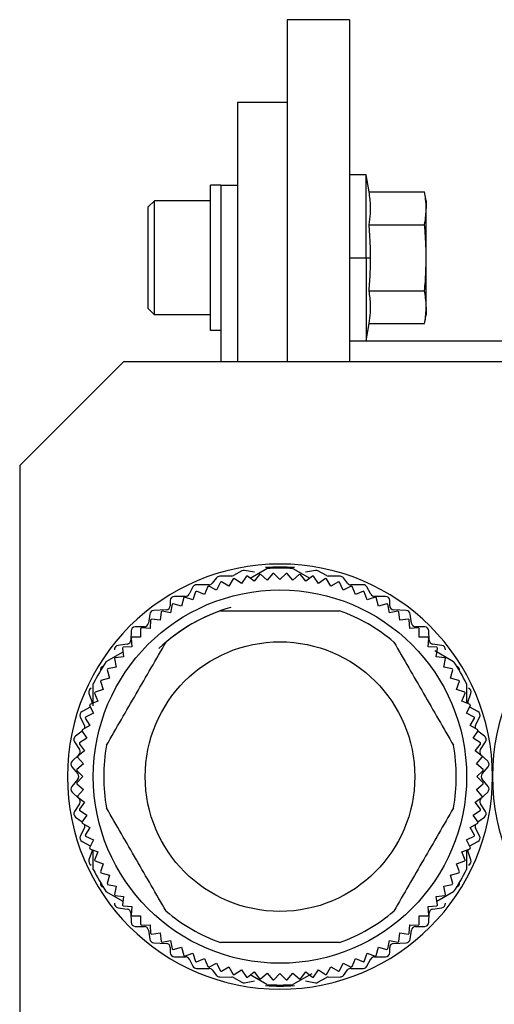
# Model space of a CAD drawing. Units: millimetres. Extents: x 270 to 2480, y 296 to 1594.
# Drawn here: x 2002 to 2025, y 1082 to 1130 of the extents above; entities that cross this region are included whole.
import ezdxf

# ---------------------------------------------------------------- set-up
doc = ezdxf.new("R2010")
doc.units = ezdxf.units.MM

msp = doc.modelspace()

# ---------------------------------------------------------------- linework, layer by layer
at = {"color": 7, "linetype": 'Continuous', "lineweight": 25}
for p, q in [((2017.9, 1129.941), (2014.9, 1129.941)), ((2014.9, 1129.941), (2014.9, 1113.441)), ((2017.9, 1129.941), (2017.9, 1113.441)), ((2014.9, 1125.941), (2012.5, 1125.941)), ((2012.5, 1125.941), (2012.5, 1113.441)), ((2018.7, 1122.459), (2017.9, 1122.459)), ((2018.845, 1121.635), (2018.7, 1122.459)), ((2018.7, 1118.459), (2018.7, 1122.459)), ((2011.2, 1114.959), (2011.2, 1121.959)), ((2011.7, 1121.959), (2011.2, 1121.959)), ((2011.7, 1121.941), (2011.7, 1121.959)), ((2012.5, 1121.941), (2011.7, 1121.941)), ((2011.7, 1121.941), (2011.7, 1113.441)), ((2018.845, 1121.635), (2021.525, 1121.635)), ((2021.6, 1121.209), (2021.525, 1121.635)), ((2008.2, 1120.909), (2008.5, 1121.209)), ((2011.2, 1121.209), (2008.5, 1121.209)), ((2021.6, 1121.209), (2021.6, 1120.841)), ((2008.2, 1116.009), (2008.2, 1120.909)), ((2021.6, 1118.459), (2021.6, 1120.841)), ((2018.845, 1120.047), (2021.525, 1120.047)), ((2017.9, 1118.459), (2018.7, 1118.459)), ((2018.7, 1118.459), (2018.92, 1118.459)), ((2018.7, 1118.459), (2018.7, 1114.459)), ((2021.6, 1116.078), (2021.6, 1118.459)), ((2018.845, 1116.872), (2021.525, 1116.872)), ((2008.2, 1116.009), (2008.5, 1115.709)), ((2021.6, 1116.078), (2021.6, 1115.709)), ((2011.2, 1115.709), (2008.5, 1115.709)), ((2021.525, 1115.284), (2021.6, 1115.709)), ((2011.7, 1114.959), (2011.2, 1114.959)), ((2018.7, 1114.459), (2018.845, 1115.284)), ((2018.845, 1115.284), (2021.525, 1115.284)), ((2017.9, 1114.459), (2018.7, 1114.459)), ((2031.5, 1114.441), (2017.9, 1114.441)), ((2007, 1113.441), (2002, 1108.441)), ((2052, 1113.441), (2007, 1113.441)), ((2002, 1108.441), (2002, 1078.441)), ((2013.118, 1103.007), (2013.923, 1103.471)), ((2015.177, 1103.471), (2015.982, 1103.007)), ((2011.494, 1103.026), (2011.286, 1102.766)), ((2012.223, 1103.111), (2011.647, 1103.101)), ((2012.3, 1102.979), (2012.091, 1102.617)), ((2012.719, 1103.358), (2012.311, 1103.134)), ((2012.697, 1102.758), (2012.349, 1102.991)), ((2012.929, 1103.106), (2012.697, 1102.758)), ((2013.315, 1103.294), (2012.843, 1103.378)), ((2013.31, 1102.86), (2012.978, 1103.114)), ((2013.564, 1103.191), (2013.31, 1102.86)), ((2013.929, 1102.921), (2013.614, 1103.196)), ((2014.204, 1103.235), (2013.929, 1102.921)), ((2014.55, 1102.941), (2014.254, 1103.237)), ((2014.846, 1103.237), (2014.55, 1102.941)), ((2015.171, 1102.921), (2014.896, 1103.235)), ((2015.486, 1103.196), (2015.171, 1102.921)), ((2015.79, 1102.86), (2015.536, 1103.191)), ((2016.257, 1103.378), (2015.785, 1103.294)), ((2016.122, 1103.114), (2015.79, 1102.86)), ((2016.403, 1102.758), (2016.171, 1103.106)), ((2016.789, 1103.134), (2016.381, 1103.358)), ((2016.751, 1102.991), (2016.403, 1102.758)), ((2017.009, 1102.617), (2016.8, 1102.979)), ((2017.453, 1103.101), (2016.877, 1103.111)), ((2017.814, 1102.766), (2017.606, 1103.026)), ((2010.354, 1102.586), (2010.166, 1102.236)), ((2011.13, 1102.691), (2010.53, 1102.691)), ((2011.074, 1102.604), (2010.915, 1102.218)), ((2011.496, 1102.437), (2011.121, 1102.622)), ((2011.681, 1102.812), (2011.496, 1102.437)), ((2012.091, 1102.617), (2011.729, 1102.826)), ((2017.371, 1102.826), (2017.009, 1102.617)), ((2017.604, 1102.437), (2017.419, 1102.812)), ((2017.979, 1102.622), (2017.604, 1102.437)), ((2018.57, 1102.691), (2017.97, 1102.691)), ((2018.185, 1102.218), (2018.026, 1102.604)), ((2018.934, 1102.236), (2018.746, 1102.586)), ((2009.99, 1102.131), (2009.46, 1102.131)), ((2009.908, 1102.072), (2009.8, 1101.668)), ((2010.348, 1101.961), (2009.952, 1102.096)), ((2010.483, 1102.357), (2010.348, 1101.961)), ((2010.915, 1102.218), (2010.528, 1102.378)), ((2018.572, 1102.378), (2018.185, 1102.218)), ((2018.752, 1101.961), (2018.617, 1102.357)), ((2019.148, 1102.096), (2018.752, 1101.961)), ((2019.64, 1102.131), (2019.11, 1102.131)), ((2019.3, 1101.668), (2019.192, 1102.072)), ((2009.26, 1101.931), (2009.26, 1101.681)), ((2009.354, 1101.75), (2009.272, 1101.34)), ((2009.8, 1101.668), (2009.396, 1101.776)), ((2019.704, 1101.776), (2019.3, 1101.668)), ((2019.828, 1101.34), (2019.746, 1101.75)), ((2019.84, 1101.681), (2019.84, 1101.931)), ((2008.272, 1101.28), (2008.208, 1100.842)), ((2009.07, 1101.481), (2008.46, 1101.451)), ((2008.821, 1101.392), (2008.767, 1100.978)), ((2009.272, 1101.34), (2008.862, 1101.421)), ((2020.238, 1101.421), (2019.828, 1101.34)), ((2020.64, 1101.451), (2020.03, 1101.481)), ((2020.333, 1100.978), (2020.279, 1101.392)), ((2020.892, 1100.842), (2020.828, 1101.28)), ((2008.014, 1100.671), (2007.566, 1100.661)), ((2008.286, 1100.583), (2007.869, 1100.611)), ((2008.314, 1101.001), (2008.286, 1100.583)), ((2008.767, 1100.978), (2008.352, 1101.032)), ((2020.748, 1101.032), (2020.333, 1100.978)), ((2020.814, 1100.583), (2020.786, 1101.001)), ((2021.231, 1100.611), (2020.814, 1100.583)), ((2021.534, 1100.661), (2021.086, 1100.671)), ((2007.37, 1100.466), (2007.36, 1100.026)), ((2007.38, 1100.122), (2007.408, 1099.705)), ((2007.832, 1100.159), (2007.415, 1100.159)), ((2007.832, 1100.576), (2007.832, 1100.159)), ((2021.268, 1100.159), (2021.268, 1100.576)), ((2021.685, 1100.159), (2021.268, 1100.159)), ((2021.692, 1099.705), (2021.72, 1100.122)), ((2021.74, 1100.026), (2021.73, 1100.466)), ((2007.188, 1099.833), (2006.742, 1099.769)), ((2006.959, 1099.639), (2007.013, 1099.224)), ((2007.408, 1099.705), (2006.99, 1099.677)), ((2022.11, 1099.677), (2021.692, 1099.705)), ((2022.358, 1099.769), (2021.912, 1099.833)), ((2022.087, 1099.224), (2022.141, 1099.639)), ((2006.177, 1098.999), (2006.982, 1099.464)), ((2007.013, 1099.224), (2006.599, 1099.17)), ((2022.012, 1099.525), (2022.923, 1098.999)), ((2022.501, 1099.17), (2022.087, 1099.224)), ((2006.651, 1098.719), (2006.241, 1098.637)), ((2006.569, 1099.129), (2006.651, 1098.719)), ((2022.449, 1098.719), (2022.531, 1099.129)), ((2022.859, 1098.637), (2022.449, 1098.719)), ((2006.215, 1098.595), (2006.323, 1098.191)), ((2022.777, 1098.191), (2022.885, 1098.595)), ((2005.55, 1096.862), (2005.55, 1097.913)), ((2005.895, 1098.039), (2006.03, 1097.643)), ((2006.323, 1098.191), (2005.919, 1098.083)), ((2023.181, 1098.083), (2022.777, 1098.191)), ((2023.07, 1097.643), (2023.205, 1098.039)), ((2023.55, 1097.913), (2023.55, 1096.99)), ((2005.341, 1097.456), (2005.489, 1097.026)), ((2005.613, 1097.463), (2005.773, 1097.076)), ((2006.03, 1097.643), (2005.634, 1097.508)), ((2023.466, 1097.508), (2023.07, 1097.643)), ((2023.327, 1097.076), (2023.487, 1097.463)), ((2023.611, 1097.026), (2023.759, 1097.456)), ((2005.369, 1096.87), (2005.554, 1096.495)), ((2005.773, 1097.076), (2005.387, 1096.917)), ((2005.394, 1096.785), (2005.407, 1096.792)), ((2023.713, 1096.917), (2023.327, 1097.076)), ((2023.546, 1096.495), (2023.731, 1096.87)), ((2023.693, 1096.792), (2023.706, 1096.785)), ((2005.394, 1096.785), (2005.006, 1096.577)), ((2005.554, 1096.495), (2005.179, 1096.31)), ((2023.921, 1096.31), (2023.546, 1096.495)), ((2024.094, 1096.577), (2023.706, 1096.785)), ((2004.921, 1096.313), (2005.119, 1095.909)), ((2005.374, 1095.9), (2005.012, 1095.691)), ((2005.165, 1096.262), (2005.374, 1095.9)), ((2023.726, 1095.9), (2023.935, 1096.262)), ((2024.088, 1095.691), (2023.726, 1095.9)), ((2023.981, 1095.909), (2024.179, 1096.313)), ((2005.011, 1095.625), (2004.692, 1095.393)), ((2005, 1095.642), (2005.233, 1095.294)), ((2023.867, 1095.294), (2024.1, 1095.642)), ((2024.408, 1095.393), (2024.089, 1095.625)), ((2004.643, 1095.121), (2004.887, 1094.751)), ((2004.877, 1095.013), (2005.131, 1094.681)), ((2005.233, 1095.294), (2004.885, 1095.062)), ((2024.215, 1095.062), (2023.867, 1095.294)), ((2023.969, 1094.681), (2024.223, 1095.013)), ((2024.213, 1094.751), (2024.457, 1095.121)), ((2004.858, 1094.496), (2004.532, 1094.186)), ((2005.131, 1094.681), (2004.8, 1094.427)), ((2024.3, 1094.427), (2023.969, 1094.681)), ((2024.568, 1094.186), (2024.242, 1094.496)), ((2005.07, 1094.062), (2004.756, 1093.787)), ((2004.795, 1094.377), (2005.07, 1094.062)), ((2024.03, 1094.062), (2024.305, 1094.377)), ((2024.344, 1093.787), (2024.03, 1094.062)), ((2004.517, 1093.913), (2004.803, 1093.569)), ((2004.754, 1093.737), (2005.05, 1093.441)), ((2024.05, 1093.441), (2024.346, 1093.737)), ((2024.297, 1093.569), (2024.583, 1093.913)), ((2004.803, 1093.313), (2004.517, 1092.969)), ((2005.05, 1093.441), (2004.754, 1093.145)), ((2004.756, 1093.095), (2005.07, 1092.82)), ((2024.03, 1092.82), (2024.344, 1093.095)), ((2024.346, 1093.145), (2024.05, 1093.441)), ((2024.583, 1092.969), (2024.297, 1093.313)), ((2004.532, 1092.696), (2004.858, 1092.386)), ((2005.07, 1092.82), (2004.795, 1092.505)), ((2024.305, 1092.505), (2024.03, 1092.82)), ((2024.242, 1092.386), (2024.568, 1092.696)), ((2004.887, 1092.131), (2004.643, 1091.761)), ((2004.8, 1092.455), (2005.131, 1092.201)), ((2005.131, 1092.201), (2004.877, 1091.869)), ((2023.969, 1092.201), (2024.3, 1092.455)), ((2024.223, 1091.869), (2023.969, 1092.201)), ((2024.457, 1091.761), (2024.213, 1092.131)), ((2004.885, 1091.82), (2005.233, 1091.588)), ((2005.233, 1091.588), (2005, 1091.24)), ((2023.867, 1091.588), (2024.215, 1091.82)), ((2024.1, 1091.24), (2023.867, 1091.588)), ((2004.692, 1091.489), (2005.011, 1091.257)), ((2005.012, 1091.191), (2005.374, 1090.982)), ((2023.726, 1090.982), (2024.088, 1091.191)), ((2024.089, 1091.257), (2024.408, 1091.489)), ((2005.119, 1090.973), (2004.921, 1090.569)), ((2005.374, 1090.982), (2005.165, 1090.62)), ((2023.935, 1090.62), (2023.726, 1090.982)), ((2024.179, 1090.569), (2023.981, 1090.973)), ((2005.006, 1090.305), (2005.394, 1090.097)), ((2005.179, 1090.572), (2005.554, 1090.387)), ((2005.554, 1090.387), (2005.369, 1090.012)), ((2023.546, 1090.387), (2023.921, 1090.572)), ((2023.731, 1090.012), (2023.546, 1090.387)), ((2023.706, 1090.097), (2024.094, 1090.305)), ((2005.489, 1089.856), (2005.341, 1089.426)), ((2005.387, 1089.965), (2005.773, 1089.806)), ((2005.407, 1090.09), (2005.394, 1090.097)), ((2005.55, 1088.969), (2005.55, 1089.892)), ((2005.773, 1089.806), (2005.613, 1089.419)), ((2023.327, 1089.806), (2023.713, 1089.965)), ((2023.487, 1089.419), (2023.327, 1089.806)), ((2023.55, 1089.898), (2023.55, 1088.969)), ((2023.759, 1089.426), (2023.611, 1089.856)), ((2023.706, 1090.097), (2023.693, 1090.09)), ((2005.634, 1089.374), (2006.03, 1089.239)), ((2006.03, 1089.239), (2005.895, 1088.843)), ((2023.07, 1089.239), (2023.466, 1089.374)), ((2023.205, 1088.843), (2023.07, 1089.239)), ((2005.919, 1088.799), (2006.323, 1088.691)), ((2022.777, 1088.691), (2023.181, 1088.799)), ((2006.323, 1088.691), (2006.215, 1088.287)), ((2006.241, 1088.245), (2006.651, 1088.163)), ((2022.449, 1088.163), (2022.859, 1088.245)), ((2022.885, 1088.287), (2022.777, 1088.691)), ((2006.982, 1087.418), (2006.177, 1087.883)), ((2006.651, 1088.163), (2006.569, 1087.753)), ((2022.923, 1087.883), (2022.118, 1087.418)), ((2022.531, 1087.753), (2022.449, 1088.163)), ((2006.599, 1087.712), (2007.013, 1087.658)), ((2007.013, 1087.658), (2006.959, 1087.243)), ((2022.087, 1087.658), (2022.501, 1087.712)), ((2022.141, 1087.243), (2022.087, 1087.658)), ((2006.742, 1087.113), (2007.188, 1087.049)), ((2006.99, 1087.205), (2007.408, 1087.177)), ((2007.36, 1086.856), (2007.37, 1086.416)), ((2007.408, 1087.177), (2007.38, 1086.76)), ((2021.692, 1087.177), (2022.11, 1087.205)), ((2021.72, 1086.76), (2021.692, 1087.177)), ((2021.73, 1086.416), (2021.74, 1086.856)), ((2021.912, 1087.049), (2022.358, 1087.113)), ((2007.415, 1086.723), (2007.832, 1086.723)), ((2007.832, 1086.723), (2007.832, 1086.306)), ((2021.268, 1086.723), (2021.685, 1086.723)), ((2021.268, 1086.306), (2021.268, 1086.723)), ((2007.566, 1086.221), (2008.014, 1086.211)), ((2007.869, 1086.271), (2008.286, 1086.299)), ((2008.208, 1086.04), (2008.272, 1085.602)), ((2008.286, 1086.299), (2008.314, 1085.881)), ((2008.352, 1085.85), (2008.767, 1085.904)), ((2008.767, 1085.904), (2008.821, 1085.49)), ((2020.279, 1085.49), (2020.333, 1085.904)), ((2020.333, 1085.904), (2020.748, 1085.85)), ((2020.786, 1085.881), (2020.814, 1086.299)), ((2020.814, 1086.299), (2021.231, 1086.271)), ((2020.828, 1085.602), (2020.892, 1086.04)), ((2021.086, 1086.211), (2021.534, 1086.221)), ((2008.46, 1085.431), (2009.07, 1085.401)), ((2008.862, 1085.46), (2009.272, 1085.542)), ((2009.272, 1085.542), (2009.354, 1085.132)), ((2019.746, 1085.132), (2019.828, 1085.542)), ((2019.828, 1085.542), (2020.238, 1085.46)), ((2020.03, 1085.401), (2020.64, 1085.431)), ((2009.26, 1085.201), (2009.26, 1084.951)), ((2009.396, 1085.106), (2009.8, 1085.214)), ((2009.8, 1085.214), (2009.908, 1084.81)), ((2009.952, 1084.786), (2010.348, 1084.921)), ((2010.348, 1084.921), (2010.483, 1084.525)), ((2018.617, 1084.525), (2018.752, 1084.921)), ((2018.752, 1084.921), (2019.148, 1084.786)), ((2019.192, 1084.81), (2019.3, 1085.214)), ((2019.3, 1085.214), (2019.704, 1085.106)), ((2019.84, 1084.951), (2019.84, 1085.201)), ((2009.46, 1084.751), (2009.99, 1084.751)), ((2010.166, 1084.646), (2010.354, 1084.296)), ((2010.528, 1084.504), (2010.915, 1084.664)), ((2010.915, 1084.664), (2011.074, 1084.278)), ((2011.121, 1084.26), (2011.496, 1084.445)), ((2011.496, 1084.445), (2011.681, 1084.07)), ((2017.419, 1084.07), (2017.604, 1084.445)), ((2017.604, 1084.445), (2017.979, 1084.26)), ((2018.026, 1084.278), (2018.185, 1084.664)), ((2018.185, 1084.664), (2018.572, 1084.504)), ((2018.746, 1084.296), (2018.934, 1084.646)), ((2019.11, 1084.751), (2019.64, 1084.751)), ((2010.53, 1084.191), (2011.13, 1084.191)), ((2011.286, 1084.116), (2011.494, 1083.856)), ((2011.729, 1084.056), (2012.091, 1084.265)), ((2012.091, 1084.265), (2012.3, 1083.903)), ((2012.349, 1083.891), (2012.697, 1084.124)), ((2012.697, 1084.124), (2012.929, 1083.776)), ((2012.978, 1083.768), (2013.31, 1084.022)), ((2013.31, 1084.022), (2013.564, 1083.691)), ((2015.536, 1083.691), (2015.79, 1084.022)), ((2015.79, 1084.022), (2016.122, 1083.768)), ((2016.171, 1083.776), (2016.403, 1084.124)), ((2016.403, 1084.124), (2016.751, 1083.891)), ((2016.8, 1083.903), (2017.009, 1084.265)), ((2017.009, 1084.265), (2017.371, 1084.056)), ((2017.606, 1083.856), (2017.814, 1084.116)), ((2017.97, 1084.191), (2018.57, 1084.191)), ((2011.647, 1083.781), (2012.223, 1083.771)), ((2012.311, 1083.748), (2012.719, 1083.524)), ((2012.843, 1083.504), (2013.315, 1083.588)), ((2013.923, 1083.411), (2013.118, 1083.875)), ((2013.614, 1083.686), (2013.929, 1083.961)), ((2013.929, 1083.961), (2014.204, 1083.647)), ((2014.254, 1083.645), (2014.55, 1083.941)), ((2014.55, 1083.941), (2014.846, 1083.645)), ((2014.896, 1083.647), (2015.171, 1083.961)), ((2015.171, 1083.961), (2015.486, 1083.686)), ((2016.088, 1083.936), (2015.177, 1083.411)), ((2015.785, 1083.588), (2016.257, 1083.504)), ((2016.381, 1083.524), (2016.789, 1083.748)), ((2016.877, 1083.771), (2017.453, 1083.781))]:
    msp.add_line(p, q, dxfattribs=at)
at = {"color": 7, "linetype": 'Continuous', "lineweight": 25, "flags": 128}
for points in [[(2008.5, 1115.709), (2008.5, 1115.919), (2008.5, 1116.515), (2008.5, 1117.407), (2008.5, 1118.459), (2008.5, 1119.512), (2008.5, 1120.404), (2008.5, 1121), (2008.5, 1121.209)], [(2005.5, 1096.963), (2005.498, 1096.992), (2005.489, 1097.026)], [(2023.611, 1097.026), (2023.602, 1096.992), (2023.6, 1096.963)], [(2005.489, 1089.856), (2005.498, 1089.89), (2005.5, 1089.919)], [(2023.6, 1089.919), (2023.602, 1089.89), (2023.611, 1089.856)]]:
    msp.add_lwpolyline(points, dxfattribs=at)
at = {"color": 7, "linetype": 'Continuous', "lineweight": 25}
for radius in [9, 6.5]:
    msp.add_circle((2014.55, 1093.441), radius, dxfattribs=at)
for centre, radius, start, end in [((2014.55, 1093.441), 10.25, 0, 180), ((2014.55, 1093.441), 10.1, 86.0258, 93.9742), ((2014.55, 1093.441), 10.05, 86.4244, 93.5756), ((2035.05, 1093.441), 10.25, 0, 180), ((2011.65, 1102.901), 0.2, 90.9991, 141.3738), ((2012.22, 1103.301), 0.19, 270.9991, 298.7225), ((2014.55, 1093.441), 9.8, 102.9782, 103.2718), ((2012.81, 1103.191), 0.19, 79.9059, 118.7225), ((2014.55, 1093.441), 9.8, 99.2282, 99.5218), ((2014.55, 1093.441), 9.8, 95.4782, 95.7718), ((2014.55, 1093.441), 9.8, 91.7282, 92.0218), ((2014.55, 1093.441), 9.8, 87.9782, 88.2718), ((2014.55, 1093.441), 9.8, 84.2282, 84.5218), ((2014.55, 1093.441), 9.8, 80.4782, 80.7718), ((2016.29, 1103.191), 0.19, 61.2775, 100.0941), ((2014.55, 1093.441), 9.8, 76.7282, 77.0218), ((2016.88, 1103.301), 0.19, 241.2775, 269.0009), ((2017.45, 1102.901), 0.2, 38.6262, 89.0009), ((2010.53, 1102.491), 0.2, 90, 151.7572), ((2014.55, 1093.441), 9.8, 110.4782, 110.7718), ((2011.13, 1102.891), 0.2, 270, 321.3738), ((2014.55, 1093.441), 9.8, 106.7282, 107.0218), ((2014.55, 1093.441), 9.8, 72.9782, 73.2718), ((2017.97, 1102.891), 0.2, 218.6262, 270), ((2014.55, 1093.441), 9.8, 69.2282, 69.5218), ((2018.57, 1102.491), 0.2, 28.2428, 90), ((2009.46, 1101.931), 0.2, 90, 180), ((2014.55, 1093.441), 9.8, 117.9782, 118.2718), ((2009.99, 1102.331), 0.2, 270, 331.7572), ((2014.55, 1093.441), 9.8, 114.2282, 114.5218), ((2014.55, 1093.441), 9.8, 65.4782, 65.7718), ((2019.11, 1102.331), 0.2, 208.2428, 270), ((2014.55, 1093.441), 9.8, 61.7282, 62.0218), ((2019.64, 1101.931), 0.2, 0, 90), ((2014.55, 1093.441), 8.5, 106.2111, 133.4028), ((2009.06, 1101.681), 0.2, 272.8624, 0), ((2014.55, 1093.441), 9.8, 121.7282, 122.0218), ((2014.55, 1093.441), 9.8, 57.9782, 58.2718), ((2020.04, 1101.681), 0.2, 180, 267.1376), ((2008.47, 1101.251), 0.2, 92.8624, 171.6577), ((2014.55, 1093.441), 9.8, 125.4782, 125.7718), ((2014.55, 1093.441), 8.5, 109.7499, 130.2501), ((2014.55, 1093.441), 8.5, 49.7499, 70.2501), ((2014.55, 1093.441), 9.8, 54.2282, 54.5218), ((2020.63, 1101.251), 0.2, 8.3423, 87.1376), ((2007.57, 1100.461), 0.2, 91.2888, 178.6819), ((2014.55, 1093.441), 9.8, 132.9782, 133.2718), ((2008.01, 1100.871), 0.2, 271.2888, 351.6577), ((2014.55, 1093.441), 9.8, 129.2282, 129.5218), ((2014.55, 1093.441), 9.8, 50.4782, 50.7718), ((2021.09, 1100.871), 0.2, 188.3423, 268.7112), ((2014.55, 1093.441), 9.8, 46.7282, 47.0218), ((2021.53, 1100.461), 0.2, 1.3181, 88.7112), ((2014.55, 1093.441), 9.8, 136.7282, 137.0218), ((2014.55, 1093.441), 9.8, 42.9782, 43.2718), ((2006.77, 1099.571), 0.2, 98.1583, 186.0888), ((2014.55, 1093.441), 9.8, 140.4782, 140.7718), ((2007.16, 1100.031), 0.2, 278.1583, 358.6819), ((2021.94, 1100.031), 0.2, 181.3181, 261.8417), ((2014.55, 1093.441), 9.8, 39.2282, 39.5218), ((2022.33, 1099.571), 0.2, 353.9112, 81.8417), ((2014.55, 1093.441), 9.8, 144.2282, 144.5218), ((2014.55, 1093.441), 9.8, 35.4782, 35.7718), ((2014.55, 1093.441), 10.05, 146.4244, 153.5756), ((2006.09, 1098.581), 0.2, 107.3437, 190.0935), ((2014.55, 1093.441), 10.05, 26.4244, 33.5756), ((2023.01, 1098.581), 0.2, 349.9065, 72.6563), ((2014.55, 1093.441), 9.8, 147.9782, 148.2718), ((2014.55, 1093.441), 9.8, 31.7282, 32.0218), ((2014.55, 1093.441), 9.8, 151.7282, 152.0218), ((2014.55, 1093.441), 9.8, 27.9782, 28.2718), ((2005.53, 1097.521), 0.2, 112.4227, 199.0268), ((2014.55, 1093.441), 9.8, 155.4782, 155.7718), ((2014.55, 1093.441), 9.8, 24.2282, 24.5218), ((2023.57, 1097.521), 0.2, 340.9732, 67.5773), ((2014.55, 1093.441), 9.8, 159.2282, 159.5218), ((2014.55, 1093.441), 9.8, 20.4782, 20.7718), ((2005.1, 1096.401), 0.2, 118.0725, 206.2465), ((2024, 1096.401), 0.2, 333.7535, 61.9275), ((2004.94, 1095.821), 0.2, 342.0013, 26.2465), ((2014.55, 1093.441), 9.8, 162.9782, 163.2718), ((2014.55, 1093.441), 9.8, 16.7282, 17.0218), ((2024.16, 1095.821), 0.2, 153.7535, 197.9987), ((2004.81, 1095.231), 0.2, 126.115, 213.4104), ((2014.55, 1093.441), 9.8, 166.7282, 167.0218), ((2014.55, 1093.441), 9.8, 12.9782, 13.2718), ((2024.29, 1095.231), 0.2, 326.5896, 53.885), ((2014.55, 1093.441), 9.8, 170.4782, 170.7718), ((2014.55, 1093.441), 8.5, 169.7499, 190.2501), ((2014.55, 1093.441), 8.5, 349.7499, 10.2501), ((2014.55, 1093.441), 9.8, 9.2282, 9.5218), ((2014.55, 1093.441), 9.8, 174.2282, 174.5218), ((2004.72, 1094.641), 0.2, 313.6028, 33.4104), ((2024.38, 1094.641), 0.2, 146.5896, 226.3972), ((2014.55, 1093.441), 9.8, 5.4782, 5.7718), ((2004.67, 1094.041), 0.2, 133.6028, 219.8727), ((2024.43, 1094.041), 0.2, 320.1273, 46.3972), ((2014.55, 1093.441), 9.8, 177.9782, 178.2718), ((2004.65, 1093.441), 0.2, 320.1273, 39.8727), ((2024.45, 1093.441), 0.2, 140.1273, 219.8727), ((2014.55, 1093.441), 9.8, 1.7282, 2.0218), ((2014.55, 1093.441), 10.25, 180, 0), ((2014.55, 1093.441), 9.8, 181.7282, 182.0218), ((2014.55, 1093.441), 9.8, 357.9782, 358.2718), ((2035.05, 1093.441), 10.25, 180, 0), ((2004.67, 1092.841), 0.2, 140.1273, 226.3972), ((2024.43, 1092.841), 0.2, 313.6028, 39.8727), ((2014.55, 1093.441), 9.8, 185.4782, 185.7718), ((2004.72, 1092.241), 0.2, 326.5896, 46.3972), ((2024.38, 1092.241), 0.2, 133.6028, 213.4104), ((2014.55, 1093.441), 9.8, 354.2282, 354.5218), ((2004.81, 1091.651), 0.2, 146.5896, 233.885), ((2014.55, 1093.441), 9.8, 189.2282, 189.5218), ((2014.55, 1093.441), 9.8, 350.4782, 350.7718), ((2024.29, 1091.651), 0.2, 306.115, 33.4104), ((2014.55, 1093.441), 9.8, 192.9782, 193.2718), ((2004.94, 1091.061), 0.2, 333.7535, 17.9987), ((2024.16, 1091.061), 0.2, 162.0013, 206.2465), ((2014.55, 1093.441), 9.8, 346.7282, 347.0218), ((2014.55, 1093.441), 9.8, 196.7282, 197.0218), ((2014.55, 1093.441), 9.8, 342.9782, 343.2718), ((2005.1, 1090.481), 0.2, 153.7535, 241.9275), ((2024, 1090.481), 0.2, 298.0725, 26.2465), ((2014.55, 1093.441), 9.8, 200.4782, 200.7718), ((2014.55, 1093.441), 9.8, 339.2282, 339.5218), ((2005.53, 1089.361), 0.2, 160.9732, 247.5773), ((2014.55, 1093.441), 9.8, 204.2282, 204.5218), ((2014.55, 1093.441), 9.8, 335.4782, 335.7718), ((2023.57, 1089.361), 0.2, 292.4227, 19.0268), ((2014.55, 1093.441), 10.05, 206.4244, 213.5756), ((2014.55, 1093.441), 9.8, 207.9782, 208.2718), ((2014.55, 1093.441), 10.05, 326.4244, 333.5756), ((2014.55, 1093.441), 9.8, 331.7282, 332.0218), ((2006.09, 1088.301), 0.2, 169.9065, 252.6563), ((2014.55, 1093.441), 9.8, 211.7282, 212.0218), ((2014.55, 1093.441), 9.8, 327.9782, 328.2718), ((2023.01, 1088.301), 0.2, 287.3437, 10.0935), ((2014.55, 1093.441), 9.8, 215.4782, 215.7718), ((2006.77, 1087.311), 0.2, 173.9112, 261.8417), ((2022.33, 1087.311), 0.2, 278.1583, 6.0888), ((2014.55, 1093.441), 9.8, 324.2282, 324.5218), ((2014.55, 1093.441), 9.8, 219.2282, 219.5218), ((2007.16, 1086.851), 0.2, 1.3181, 81.8417), ((2014.55, 1093.441), 8.5, 229.7499, 250.2501), ((2014.55, 1093.441), 8.5, 289.7499, 310.2501), ((2021.94, 1086.851), 0.2, 98.1583, 178.6819), ((2014.55, 1093.441), 9.8, 320.4782, 320.7718), ((2007.57, 1086.421), 0.2, 181.3181, 268.7112), ((2014.55, 1093.441), 9.8, 222.9782, 223.2718), ((2021.53, 1086.421), 0.2, 271.2888, 358.6819), ((2014.55, 1093.441), 9.8, 316.7282, 317.0218), ((2014.55, 1093.441), 9.8, 226.7282, 227.0218), ((2008.01, 1086.011), 0.2, 8.3423, 88.7112), ((2014.55, 1093.441), 9.8, 230.4782, 230.7718), ((2014.55, 1093.441), 9.8, 309.2282, 309.5218), ((2021.09, 1086.011), 0.2, 91.2888, 171.6577), ((2014.55, 1093.441), 9.8, 312.9782, 313.2718), ((2008.47, 1085.631), 0.2, 188.3423, 267.1376), ((2014.55, 1093.441), 9.8, 234.2282, 234.5218), ((2009.06, 1085.201), 0.2, 0, 87.1376), ((2020.04, 1085.201), 0.2, 92.8624, 180), ((2014.55, 1093.441), 9.8, 305.4782, 305.7718), ((2020.63, 1085.631), 0.2, 272.8624, 351.6577), ((2009.46, 1084.951), 0.2, 180, 270), ((2014.55, 1093.441), 9.8, 237.9782, 238.2718), ((2019.64, 1084.951), 0.2, 270, 0), ((2014.55, 1093.441), 9.8, 301.7282, 302.0218), ((2014.55, 1093.441), 9.8, 241.7282, 242.0218), ((2009.99, 1084.551), 0.2, 28.2428, 90), ((2014.55, 1093.441), 9.8, 245.4782, 245.7718), ((2014.55, 1093.441), 9.8, 294.2282, 294.5218), ((2019.11, 1084.551), 0.2, 90, 151.7572), ((2014.55, 1093.441), 9.8, 297.9782, 298.2718), ((2010.53, 1084.391), 0.2, 208.2428, 270), ((2014.55, 1093.441), 9.8, 249.2282, 249.5218), ((2011.13, 1083.991), 0.2, 38.6262, 90), ((2014.55, 1093.441), 9.8, 252.9782, 253.2718), ((2014.55, 1093.441), 9.8, 286.7282, 287.0218), ((2017.97, 1083.991), 0.2, 90, 141.3738), ((2014.55, 1093.441), 9.8, 290.4782, 290.7718), ((2018.57, 1084.391), 0.2, 270, 331.7572), ((2011.65, 1083.981), 0.2, 218.6262, 269.0009), ((2012.22, 1083.581), 0.19, 61.2775, 89.0009), ((2014.55, 1093.441), 9.8, 256.7282, 257.0218), ((2012.81, 1083.691), 0.19, 241.2775, 280.0941), ((2014.55, 1093.441), 9.8, 260.4782, 260.7718), ((2014.55, 1093.441), 9.8, 264.2282, 264.5218), ((2014.55, 1093.441), 9.8, 267.9782, 268.2718), ((2014.55, 1093.441), 9.8, 271.7282, 272.0218), ((2014.55, 1093.441), 9.8, 275.4782, 275.7718), ((2014.55, 1093.441), 9.8, 279.2282, 279.5218), ((2016.29, 1083.691), 0.19, 259.9059, 298.7225), ((2014.55, 1093.441), 9.8, 282.9782, 283.2718), ((2016.88, 1083.581), 0.19, 90.9991, 118.7225), ((2017.45, 1083.981), 0.2, 270.9991, 321.3738), ((2014.55, 1093.391), 10.05, 266.006, 273.994), ((2014.55, 1093.441), 10.05, 266.4244, 273.5756)]:
    msp.add_arc(centre, radius, start, end, dxfattribs=at)
for points, knots in [([(2018.845, 1120.047), (2018.873, 1120.227), (2018.917, 1120.523), (2018.924, 1120.936), (2018.901, 1121.286), (2018.864, 1121.519), (2018.845, 1121.635)], [0, 0, 0, 0, 0.339986, 0.559988, 0.779991, 1, 1, 1, 1]), ([(2021.6, 1120.841), (2021.595, 1120.989), (2021.587, 1121.254), (2021.544, 1121.519), (2021.525, 1121.635)], [0, 0, 0, 0, 0.559982, 1, 1, 1, 1]), ([(2021.525, 1120.047), (2021.549, 1120.195), (2021.591, 1120.459), (2021.597, 1120.724), (2021.6, 1120.841)], [0, 0, 0, 0, 0.559999, 1, 1, 1, 1]), ([(2018.92, 1118.459), (2018.916, 1118.756), (2018.908, 1119.286), (2018.864, 1119.815), (2018.845, 1120.047)], [0, 0, 0, 0, 0.559982, 1, 1, 1, 1]), ([(2021.6, 1118.459), (2021.595, 1118.756), (2021.587, 1119.286), (2021.544, 1119.815), (2021.525, 1120.047)], [0, 0, 0, 0, 0.559982, 1, 1, 1, 1]), ([(2018.845, 1116.872), (2018.869, 1117.168), (2018.911, 1117.696), (2018.918, 1118.226), (2018.92, 1118.459)], [0, 0, 0, 0, 0.559999, 1, 1, 1, 1]), ([(2021.525, 1116.872), (2021.549, 1117.168), (2021.591, 1117.696), (2021.597, 1118.226), (2021.6, 1118.459)], [0, 0, 0, 0, 0.559999, 1, 1, 1, 1]), ([(2018.845, 1115.284), (2018.873, 1115.464), (2018.917, 1115.76), (2018.924, 1116.173), (2018.901, 1116.523), (2018.864, 1116.755), (2018.845, 1116.872)], [0, 0, 0, 0, 0.339986, 0.559988, 0.779991, 1, 1, 1, 1]), ([(2021.6, 1116.078), (2021.595, 1116.226), (2021.587, 1116.491), (2021.544, 1116.755), (2021.525, 1116.872)], [0, 0, 0, 0, 0.559982, 1, 1, 1, 1]), ([(2021.525, 1115.284), (2021.549, 1115.432), (2021.591, 1115.696), (2021.597, 1115.961), (2021.6, 1116.078)], [0, 0, 0, 0, 0.559999, 1, 1, 1, 1]), ([(2011.678, 1101.441), (2012.635, 1101.441), (2014.55, 1101.441), (2016.465, 1101.441), (2017.422, 1101.441)], [0, 0, 0, 0, 0.499859, 1, 1, 1, 1]), ([(2006.186, 1094.954), (2006.663, 1095.781), (2007.621, 1097.439), (2008.578, 1099.097), (2009.058, 1099.928)], [0, 0, 0, 0, 0.498733, 1, 1, 1, 1]), ([(2020.042, 1099.928), (2020.52, 1099.101), (2021.477, 1097.443), (2022.434, 1095.785), (2022.914, 1094.954)], [0, 0, 0, 0, 0.498733, 1, 1, 1, 1]), ([(2009.058, 1086.954), (2008.58, 1087.781), (2007.623, 1089.439), (2006.666, 1091.097), (2006.186, 1091.928)], [0, 0, 0, 0, 0.4987334, 1, 1, 1, 1]), ([(2022.914, 1091.928), (2022.437, 1091.101), (2021.479, 1089.443), (2020.522, 1087.785), (2020.042, 1086.954)], [0, 0, 0, 0, 0.498733, 1, 1, 1, 1]), ([(2017.422, 1085.441), (2016.465, 1085.441), (2014.55, 1085.441), (2012.635, 1085.441), (2011.678, 1085.441)], [0, 0, 0, 0, 0.500141, 1, 1, 1, 1])]:
    msp.add_open_spline(points, degree=3, knots=knots, dxfattribs=at)

doc.saveas('drawing.dxf')
